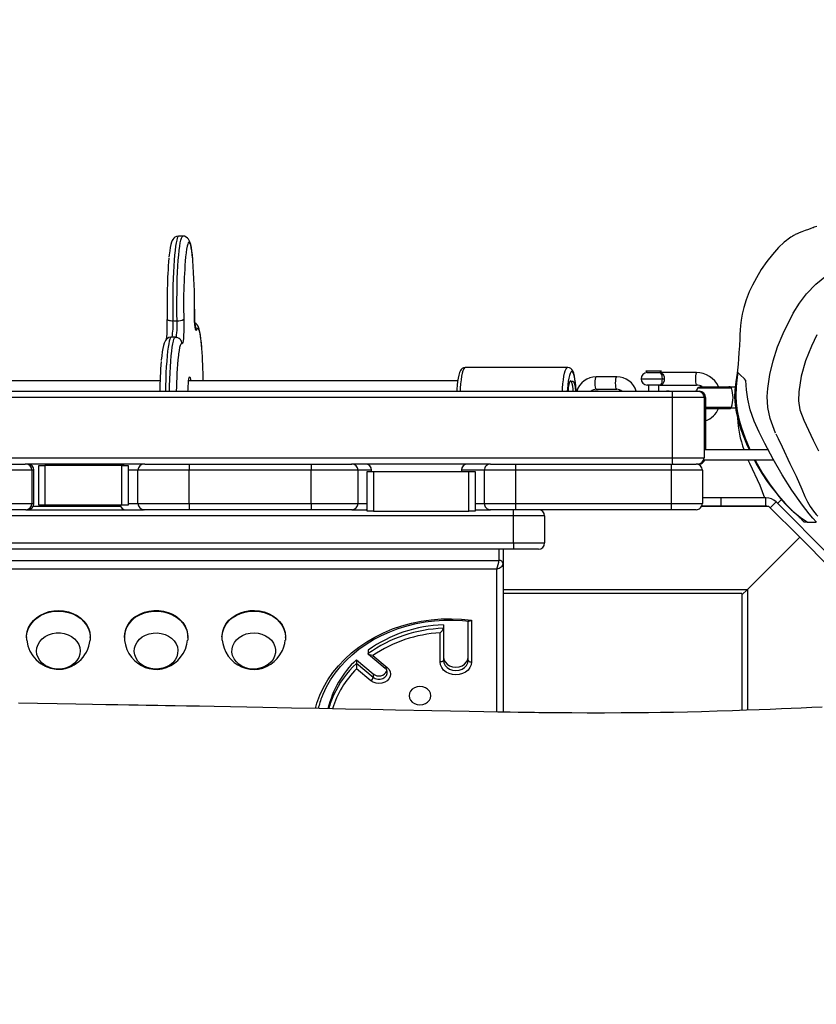
# Model space of a CAD drawing. Units: millimetres. Extents: x 663 to 2089, y -1733 to -899.
# Drawn here: x 1367 to 1406, y -1315 to -1268 of the extents above; entities that cross this region are included whole.
import ezdxf

# ---------------------------------------------------------------- set-up
doc = ezdxf.new("R2010")
doc.units = ezdxf.units.MM
doc.header["$LTSCALE"] = 20
doc.header["$PDSIZE"] = -1
doc.layers.add('VP-DIM', color=7, linetype='Continuous')
doc.layers.add('VP-EQ', color=7, linetype='Continuous', true_color=0x8a3492)
doc.dimstyles.get("Standard").update_dxf_attribs({"dimtxt": 14, "dimasz": 20, "dimexe": 20, "dimexo": 50, "dimgap": 20, "dimtad": 0, "dimdec": 0, "dimzin": 0, "dimdsep": 46, "dimtxsty": 'Standard', "dimcen": -0.09, "dimadec": 0, "dimazin": 0, "dimtfac": 1, "dimtdec": 4, "dimtofl": 0, "dimtmove": 0, "dimatfit": 3, "dimfxl": 70, "dimfxlon": 1, "dimtolj": 1, "dimtzin": 0, "dimarcsym": 0})

# ---------------------------------------------------------------- blocks, each defined once
blk = doc.blocks.new('*D31')
at = {"layer": 'Defpoints', "color": 0}
for p in [(1769.014, -919.141), (1079.49, -1323.849), (1769.014, -1323.849)]:
    blk.add_point(p, dxfattribs=at)
at = {"layer": 'VP-DIM', "color": 0, "lineweight": -2}
for p, q in [((1079.49, -989.141), (1079.49, -899.141)), ((1769.014, -989.141), (1769.014, -899.141)), ((1099.49, -919.141), (1386.752, -919.141)), ((1749.014, -919.141), (1461.752, -919.141))]:
    blk.add_line(p, q, dxfattribs=at)
at = {"layer": 'VP-DIM', "color": 0}
for points in [[(1099.49, -915.808), (1099.49, -922.474), (1079.49, -919.141)], [(1749.014, -922.474), (1749.014, -915.808), (1769.014, -919.141)]]:
    blk.add_solid(points, dxfattribs=at)
at = {"layer": 'VP-DIM', "color": 0, "insert": (1424.252, -919.141), "char_height": 14, "attachment_point": 5}
blk.add_mtext('\\A1;690', dxfattribs=at)
blk = doc.blocks.new('*D32')
at = {"layer": 'Defpoints', "color": 0}
for p in [(1229.474, -1010.872), (1229.474, -1336.443), (1619.014, -1363.254)]:
    blk.add_point(p, dxfattribs=at)
at = {"layer": 'VP-DIM', "color": 0, "lineweight": -2}
for p, q in [((1229.474, -1080.872), (1229.474, -990.872)), ((1619.014, -1080.872), (1619.014, -990.872)), ((1249.474, -1010.872), (1386.744, -1010.872)), ((1599.014, -1010.872), (1461.744, -1010.872))]:
    blk.add_line(p, q, dxfattribs=at)
at = {"layer": 'VP-DIM', "color": 0}
for points in [[(1249.474, -1007.539), (1249.474, -1014.206), (1229.474, -1010.872)], [(1599.014, -1014.206), (1599.014, -1007.539), (1619.014, -1010.872)]]:
    blk.add_solid(points, dxfattribs=at)
at = {"layer": 'VP-DIM', "color": 0, "insert": (1424.244, -1010.872), "char_height": 14, "attachment_point": 5}
blk.add_mtext('\\A1;390', dxfattribs=at)
blk = doc.blocks.new('*D33')
at = {"layer": 'Defpoints', "color": 0}
for p in [(1410.848, -1275.921), (1384.023, -1532.497), (1924.294, -1532.497)]:
    blk.add_point(p, dxfattribs=at)
at = {"layer": 'VP-DIM', "color": 0, "lineweight": -2}
for p, q in [((1854.294, -1275.921), (1944.294, -1275.921)), ((1924.294, -1295.921), (1924.294, -1365.542)), ((1924.294, -1512.497), (1924.294, -1442.876)), ((1854.294, -1532.497), (1944.294, -1532.497))]:
    blk.add_line(p, q, dxfattribs=at)
at = {"layer": 'VP-DIM', "color": 0}
for points in [[(1927.627, -1295.921), (1920.961, -1295.921), (1924.294, -1275.921)], [(1920.961, -1512.497), (1927.627, -1512.497), (1924.294, -1532.497)]]:
    blk.add_solid(points, dxfattribs=at)
at = {"layer": 'VP-DIM', "color": 0, "insert": (1924.294, -1404.209), "char_height": 14, "attachment_point": 5, "rotation": 90}
blk.add_mtext('\\A1;257', dxfattribs=at)
blk = doc.blocks.new('*D34')
at = {"layer": 'Defpoints', "color": 0}
for p in [(1464.236, -1121.141), (1371.482, -1732.497), (2069.494, -1732.497)]:
    blk.add_point(p, dxfattribs=at)
at = {"layer": 'VP-DIM', "color": 0, "lineweight": -2}
for p, q in [((1999.494, -1121.141), (2089.494, -1121.141)), ((2069.494, -1141.141), (2069.494, -1392.819)), ((2069.494, -1712.497), (2069.494, -1460.819)), ((1999.494, -1732.497), (2089.494, -1732.497))]:
    blk.add_line(p, q, dxfattribs=at)
at = {"layer": 'VP-DIM', "color": 0}
for points in [[(2072.827, -1141.141), (2066.16, -1141.141), (2069.494, -1121.141)], [(2066.16, -1712.497), (2072.827, -1712.497), (2069.494, -1732.497)]]:
    blk.add_solid(points, dxfattribs=at)
at = {"layer": 'VP-DIM', "color": 0, "insert": (2069.494, -1426.819), "char_height": 14, "attachment_point": 5, "rotation": 90}
blk.add_mtext('\\A1;611', dxfattribs=at)
blk = doc.blocks.new('rb1242 2')
at = {"color": 7, "linetype": 'Continuous', "lineweight": 25}
for p, q in [((2398.085, -1251.392), (2397.886, -1251.392)), ((2397.609, -1255.467), (2397.808, -1255.467)), ((2397.724, -1256.263), (2397.525, -1256.263)), ((2416.604, -1257.715), (2411.68, -1257.715)), ((2420.364, -1257.889), (2420.44, -1257.965)), ((2421.116, -1257.889), (2420.364, -1257.889)), ((2420.44, -1257.965), (2421.036, -1257.965)), ((2422.808, -1257.965), (2421.036, -1257.965)), ((2421.04, -1257.965), (2421.116, -1257.889)), ((2396.988, -1258.365), (2388.388, -1258.365)), ((2411.315, -1258.365), (2398.364, -1258.365)), ((2416.798, -1258.416), (2416.801, -1258.416)), ((2418.968, -1258.165), (2417.983, -1258.165)), ((2421.036, -1258.565), (2420.44, -1258.565)), ((2420.49, -1258.565), (2420.49, -1258.862)), ((2420.99, -1258.862), (2420.99, -1258.565)), ((2421.036, -1258.565), (2422.808, -1258.565)), ((2421.166, -1258.265), (2421.254, -1258.265)), ((2348.444, -1258.862), (2421.644, -1258.862)), ((2417.984, -1258.85), (2417.981, -1258.85)), ((2417.983, -1258.765), (2418.968, -1258.765)), ((2419.069, -1258.855), (2419.063, -1258.855)), ((2419.129, -1258.862), (2419.063, -1258.855)), ((2419.136, -1258.862), (2419.069, -1258.855)), ((2421.433, -1258.855), (2421.426, -1258.855)), ((2421.499, -1258.862), (2421.433, -1258.855)), ((2421.644, -1258.862), (2422.874, -1258.862)), ((2422.874, -1258.862), (2422.942, -1258.862)), ((2423.024, -1258.64), (2424.368, -1258.64)), ((2424.669, -1258.665), (2424.468, -1258.665)), ((2421.637, -1259.162), (2348.454, -1259.162)), ((2421.637, -1259.162), (2421.637, -1262.062)), ((2423.174, -1259.162), (2421.637, -1259.162)), ((2423.174, -1259.162), (2423.174, -1261.662)), ((2423.242, -1259.162), (2423.174, -1259.162)), ((2423.242, -1259.162), (2423.242, -1261.662)), ((2423.242, -1259.69), (2424.368, -1259.69)), ((2424.468, -1259.665), (2424.683, -1259.665)), ((2423.174, -1261.662), (2423.168, -1261.662)), ((2423.168, -1261.662), (2423.168, -1262.062)), ((2423.174, -1261.662), (2426.248, -1261.662)), ((2348.454, -1262.062), (2421.637, -1262.062)), ((2388.369, -1262.362), (2390.494, -1262.362)), ((2396.26, -1262.362), (2390.494, -1262.362)), ((2396.26, -1262.362), (2398.392, -1262.362)), ((2398.392, -1262.362), (2404.272, -1262.362)), ((2404.272, -1262.362), (2406.212, -1262.362)), ((2412.891, -1262.362), (2406.21, -1262.362)), ((2412.889, -1262.362), (2412.891, -1262.362)), ((2412.891, -1262.362), (2414.091, -1262.362)), ((2414.091, -1262.362), (2421.589, -1262.362)), ((2414.091, -1262.362), (2414.091, -1262.662)), ((2421.589, -1262.362), (2421.589, -1262.662)), ((2421.589, -1262.362), (2422.789, -1262.362)), ((2421.637, -1262.062), (2423.168, -1262.062)), ((2422.866, -1262.362), (2422.789, -1262.362)), ((2422.866, -1262.362), (2422.924, -1262.362)), ((2422.942, -1262.362), (2422.924, -1262.362)), ((2423.15, -1262.162), (2426.516, -1262.162)), ((2425.284, -1262.162), (2425.355, -1262.318)), ((2390.822, -1262.662), (2388.412, -1262.662)), ((2390.822, -1262.662), (2390.822, -1264.262)), ((2390.915, -1264.262), (2390.915, -1262.662)), ((2391.147, -1264.337), (2391.147, -1262.437)), ((2391.147, -1262.437), (2391.447, -1262.437)), ((2391.447, -1262.437), (2391.447, -1264.337)), ((2395.147, -1262.437), (2391.447, -1262.437)), ((2395.147, -1264.337), (2395.147, -1262.437)), ((2395.147, -1262.437), (2395.447, -1262.437)), ((2395.447, -1262.437), (2395.447, -1264.337)), ((2398.388, -1262.662), (2395.922, -1262.662)), ((2395.922, -1264.262), (2395.922, -1262.662)), ((2404.268, -1262.662), (2398.388, -1262.662)), ((2398.388, -1264.262), (2398.388, -1262.662)), ((2404.268, -1264.262), (2404.268, -1262.662)), ((2406.518, -1264.262), (2406.518, -1262.662)), ((2406.957, -1264.628), (2406.957, -1262.728)), ((2406.957, -1262.728), (2407.257, -1262.728)), ((2407.172, -1262.728), (2407.172, -1262.662)), ((2407.257, -1262.728), (2407.257, -1264.628)), ((2407.257, -1262.728), (2411.857, -1262.728)), ((2411.494, -1262.662), (2411.494, -1262.728)), ((2412.591, -1262.662), (2411.494, -1262.662)), ((2411.494, -1262.662), (2411.494, -1262.662)), ((2411.857, -1264.628), (2411.857, -1262.728)), ((2411.857, -1262.728), (2412.157, -1262.728)), ((2412.157, -1262.728), (2412.157, -1264.628)), ((2414.091, -1262.662), (2412.591, -1262.662)), ((2412.591, -1262.662), (2412.591, -1264.262)), ((2421.589, -1262.662), (2414.091, -1262.662)), ((2414.091, -1262.662), (2414.091, -1264.262)), ((2421.589, -1262.662), (2421.589, -1264.262)), ((2423.089, -1262.662), (2421.589, -1262.662)), ((2423.089, -1262.662), (2423.089, -1264.262)), ((2388.412, -1264.262), (2390.822, -1264.262)), ((2395.922, -1264.262), (2398.388, -1264.262)), ((2398.388, -1264.262), (2404.268, -1264.262)), ((2412.591, -1264.262), (2414.091, -1264.262)), ((2414.091, -1264.262), (2421.589, -1264.262)), ((2414.091, -1264.262), (2414.091, -1264.562)), ((2421.589, -1264.262), (2421.589, -1264.562)), ((2421.589, -1264.262), (2423.089, -1264.262)), ((2423.972, -1263.985), (2423.089, -1263.985)), ((2423.972, -1263.985), (2423.972, -1264.385)), ((2426.148, -1263.985), (2423.972, -1263.985)), ((2426.148, -1264.385), (2426.148, -1263.985)), ((2426.36, -1264.473), (2426.643, -1264.19)), ((2429.259, -1266.806), (2426.643, -1264.19)), ((2426.898, -1264.076), (2426.713, -1264.26)), ((2390.522, -1264.562), (2388.369, -1264.562)), ((2390.529, -1264.562), (2390.522, -1264.562)), ((2390.529, -1264.562), (2396.196, -1264.562)), ((2395.085, -1264.402), (2390.88, -1264.402)), ((2391.447, -1264.337), (2391.147, -1264.337)), ((2395.147, -1264.337), (2391.447, -1264.337)), ((2395.447, -1264.337), (2395.147, -1264.337)), ((2396.221, -1264.562), (2396.196, -1264.562)), ((2398.392, -1264.562), (2396.221, -1264.562)), ((2404.272, -1264.562), (2398.392, -1264.562)), ((2406.218, -1264.562), (2404.272, -1264.562)), ((2406.231, -1264.562), (2406.218, -1264.562)), ((2406.231, -1264.562), (2406.957, -1264.562)), ((2407.257, -1264.628), (2406.957, -1264.628)), ((2407.257, -1264.628), (2411.857, -1264.628)), ((2412.157, -1264.628), (2411.857, -1264.628)), ((2412.157, -1264.562), (2412.872, -1264.562)), ((2412.891, -1264.562), (2412.872, -1264.562)), ((2414.091, -1264.562), (2412.891, -1264.562)), ((2413.996, -1264.862), (2413.996, -1264.562)), ((2421.589, -1264.562), (2414.091, -1264.562)), ((2422.789, -1264.562), (2421.589, -1264.562)), ((2426.289, -1264.402), (2423.054, -1264.402)), ((2423.972, -1264.385), (2423.062, -1264.385)), ((2426.148, -1264.385), (2423.972, -1264.385)), ((2427.774, -1265.887), (2426.289, -1264.402)), ((2413.996, -1264.862), (2354.996, -1264.862)), ((2415.496, -1264.862), (2413.996, -1264.862)), ((2413.996, -1266.162), (2413.996, -1264.862)), ((2415.496, -1264.862), (2415.496, -1266.162)), ((2428.149, -1265.165), (2427.995, -1265.165)), ((2428.149, -1265.165), (2428.564, -1265.165)), ((2354.996, -1266.162), (2413.996, -1266.162)), ((2413.996, -1266.162), (2413.996, -1266.462)), ((2413.996, -1266.162), (2415.496, -1266.162)), ((2427.774, -1265.887), (2425.259, -1268.402)), ((2429.259, -1267.372), (2427.774, -1265.887)), ((2413.996, -1266.462), (2354.996, -1266.462)), ((2413.496, -1266.462), (2413.496, -1267.167)), ((2415.196, -1266.462), (2413.996, -1266.462)), ((2355.696, -1267.001), (2413.296, -1267.001)), ((2413.196, -1267.417), (2355.796, -1267.417)), ((2413.496, -1267.167), (2413.496, -1274.303)), ((2413.496, -1268.402), (2425.259, -1268.402)), ((2425.259, -1268.402), (2424.996, -1268.665)), ((2425.259, -1268.402), (2425.259, -1274.216)), ((2424.996, -1268.602), (2413.496, -1268.602)), ((2424.996, -1268.602), (2424.996, -1274.225)), ((2411.824, -1271.806), (2411.824, -1269.928)), ((2411.974, -1269.876), (2411.974, -1271.889)), ((2410.624, -1270.102), (2410.624, -1270.269)), ((2410.624, -1270.269), (2410.624, -1271.806)), ((2390.566, -1270.681), (2390.566, -1270.709)), ((2393.626, -1270.709), (2393.626, -1270.681)), ((2395.266, -1270.681), (2395.266, -1270.709)), ((2398.326, -1270.709), (2398.326, -1270.681)), ((2399.966, -1270.681), (2399.966, -1270.709)), ((2403.026, -1270.709), (2403.026, -1270.681)), ((2410.474, -1271.889), (2410.474, -1270.486)), ((2407.004, -1271.319), (2407.004, -1271.486)), ((2406.439, -1271.788), (2407.242, -1272.456)), ((2406.439, -1271.788), (2406.439, -1271.955)), ((2407.026, -1271.522), (2407.818, -1272.18)), ((2407.226, -1271.577), (2407.914, -1272.149)), ((2406.439, -1271.955), (2407.242, -1272.623)), ((2407.136, -1272.795), (2406.448, -1272.223)), ((2407.242, -1272.456), (2407.242, -1272.623))]:
    blk.add_line(p, q, dxfattribs=at)
at = {"color": 8, "linetype": 'Continuous', "lineweight": 25}
for p, q in [((2420.14, -1258.265), (2421.166, -1258.265)), ((2422.878, -1258.703), (2424.491, -1258.703)), ((2423.242, -1259.626), (2424.491, -1259.626)), ((2390.915, -1262.662), (2390.822, -1262.662)), ((2395.922, -1262.662), (2395.447, -1262.662)), ((2406.518, -1262.662), (2404.268, -1262.662)), ((2407.172, -1262.662), (2406.518, -1262.662)), ((2411.494, -1262.662), (2411.494, -1262.728)), ((2390.822, -1264.262), (2390.915, -1264.262)), ((2395.447, -1264.262), (2395.922, -1264.262)), ((2404.268, -1264.262), (2406.518, -1264.262)), ((2406.518, -1264.262), (2406.957, -1264.262)), ((2412.157, -1264.262), (2412.591, -1264.262)), ((2413.296, -1266.462), (2413.296, -1267.001)), ((2413.196, -1274.298), (2413.196, -1267.417))]:
    blk.add_line(p, q, dxfattribs=at)
at = {"color": 7, "linetype": 'Continuous', "lineweight": 25, "flags": 128}
for points in [[(2428.593, -1250.926), (2428.477, -1250.969), (2428.419, -1250.991), (2428.387, -1251.003), (2428.304, -1251.034), (2428.192, -1251.074), (2428.044, -1251.127), (2427.87, -1251.188), (2427.745, -1251.236), (2427.654, -1251.277), (2427.56, -1251.322), (2427.519, -1251.344), (2427.481, -1251.364), (2427.462, -1251.375), (2427.444, -1251.385), (2427.411, -1251.405), (2427.346, -1251.444), (2427.281, -1251.487), (2427.211, -1251.536), (2427.132, -1251.597), (2427.03, -1251.684), (2426.761, -1251.945), (2426.458, -1252.281), (2426.194, -1252.615), (2425.926, -1253.001), (2425.687, -1253.394), (2425.498, -1253.751), (2425.348, -1254.074), (2425.197, -1254.465), (2425.085, -1254.83), (2425.006, -1255.158), (2424.955, -1255.446), (2424.923, -1255.692), (2424.903, -1255.913), (2424.892, -1256.121), (2424.886, -1256.317), (2424.87, -1256.678), (2424.85, -1257.002), (2424.829, -1257.293), (2424.805, -1257.562), (2424.758, -1257.989), (2424.699, -1258.413), (2424.653, -1258.797), (2424.642, -1259.148), (2424.663, -1259.514), (2424.698, -1259.772), (2424.727, -1259.926), (2424.774, -1260.12), (2424.849, -1260.384), (2424.948, -1260.697), (2425.081, -1261.068), (2425.244, -1261.467), (2425.335, -1261.662)], [(2426.203, -1259.112), (2426.203, -1259.112), (2426.232, -1258.732), (2426.332, -1258.056), (2426.49, -1257.391), (2426.706, -1256.723), (2426.97, -1256.073), (2427.466, -1255.097), (2427.76, -1254.624), (2428.094, -1254.179), (2428.55, -1253.706), (2429.06, -1253.291), (2430.168, -1252.521), (2430.707, -1252.165), (2431.328, -1251.767), (2431.969, -1251.405), (2432.656, -1251.099), (2433.367, -1250.853), (2434.104, -1250.681), (2434.868, -1250.6), (2435.571, -1250.61), (2436.279, -1250.711), (2436.279, -1250.711)], [(2397.886, -1251.394), (2397.871, -1251.393), (2397.775, -1251.412), (2397.7, -1251.45), (2397.645, -1251.498), (2397.604, -1251.549), (2397.571, -1251.606), (2397.541, -1251.678), (2397.506, -1251.797), (2397.477, -1251.938), (2397.452, -1252.096), (2397.428, -1252.289), (2397.416, -1252.408)], [(2398.565, -1252.516), (2398.565, -1252.513), (2398.544, -1252.302), (2398.521, -1252.114), (2398.495, -1251.949), (2398.466, -1251.805), (2398.428, -1251.674), (2398.397, -1251.601), (2398.36, -1251.54), (2398.314, -1251.486), (2398.249, -1251.437), (2398.166, -1251.402), (2398.087, -1251.394)], [(2428.596, -1256.144), (2428.339, -1256.683), (2428.059, -1257.394), (2427.849, -1258.131), (2427.724, -1258.883), (2427.714, -1259.32), (2427.787, -1259.749), (2427.972, -1260.246), (2428.2, -1260.728), (2428.429, -1261.209), (2428.679, -1261.731)], [(2398.745, -1255.914), (2398.728, -1255.942), (2398.71, -1255.928), (2398.694, -1255.873), (2398.678, -1255.778), (2398.665, -1255.649), (2398.654, -1255.49), (2398.647, -1255.309), (2398.643, -1255.114), (2398.642, -1254.913)], [(2397.335, -1255.393), (2397.336, -1255.408), (2397.348, -1255.422), (2397.372, -1255.434), (2397.405, -1255.445), (2397.447, -1255.455), (2397.496, -1255.461), (2397.551, -1255.466), (2397.609, -1255.467)], [(2398.132, -1255.393), (2398.135, -1255.592), (2398.134, -1255.792), (2398.129, -1255.984), (2398.121, -1256.161), (2398.109, -1256.314), (2398.095, -1256.436), (2398.08, -1256.523), (2398.063, -1256.569), (2398.045, -1256.573)], [(2399, -1256.757), (2398.999, -1256.754), (2398.98, -1256.533), (2398.958, -1256.334), (2398.933, -1256.158), (2398.906, -1256.004), (2398.874, -1255.868), (2398.824, -1255.735), (2398.78, -1255.664), (2398.732, -1255.61), (2398.665, -1255.562), (2398.66, -1255.561)], [(2397.528, -1256.264), (2397.515, -1256.263), (2397.418, -1256.281), (2397.343, -1256.319), (2397.286, -1256.366), (2397.245, -1256.418), (2397.212, -1256.474), (2397.182, -1256.545), (2397.148, -1256.661), (2397.118, -1256.801), (2397.093, -1256.959), (2397.068, -1257.151), (2397.047, -1257.363), (2397.045, -1257.382)], [(2397.953, -1256.356), (2397.959, -1256.362), (2397.962, -1256.365)], [(2411.679, -1257.715), (2411.598, -1257.729), (2411.533, -1257.764), (2411.484, -1257.81), (2411.444, -1257.869), (2411.404, -1257.952), (2411.362, -1258.089), (2411.333, -1258.226), (2411.308, -1258.392), (2411.288, -1258.571), (2411.274, -1258.763), (2411.27, -1258.862)], [(2417.014, -1258.865), (2417.012, -1258.809), (2417, -1258.617), (2416.982, -1258.437), (2416.959, -1258.272), (2416.93, -1258.125), (2416.895, -1257.996), (2416.847, -1257.881), (2416.806, -1257.817), (2416.755, -1257.767), (2416.688, -1257.73), (2416.608, -1257.715), (2416.603, -1257.715)], [(2421.166, -1258.265), (2421.161, -1258.174), (2421.15, -1258.094), (2421.129, -1258.03), (2421.098, -1257.985), (2421.049, -1257.965), (2421.036, -1257.965), (2421.036, -1257.965)], [(2421.036, -1257.965), (2421.036, -1257.965), (2421.056, -1257.965), (2421.136, -1257.985), (2421.19, -1258.03), (2421.225, -1258.094), (2421.247, -1258.174), (2421.254, -1258.265)], [(2424.796, -1257.95), (2424.772, -1258.178), (2424.718, -1258.629), (2424.695, -1259.101), (2424.711, -1259.441), (2424.758, -1259.798), (2424.846, -1260.182), (2424.964, -1260.579), (2425.154, -1261.119), (2425.379, -1261.662)], [(2425.184, -1258.338), (2425.169, -1258.323), (2425.11, -1258.263), (2424.912, -1258.066), (2424.796, -1257.95)], [(2398.333, -1258.862), (2398.335, -1258.795), (2398.343, -1258.626), (2398.353, -1258.476), (2398.365, -1258.351), (2398.38, -1258.256), (2398.395, -1258.193), (2398.412, -1258.166), (2398.428, -1258.174), (2398.444, -1258.219), (2398.459, -1258.297), (2398.468, -1258.365)], [(2416.878, -1258.865), (2416.868, -1258.752), (2416.85, -1258.614), (2416.827, -1258.502), (2416.8, -1258.421), (2416.771, -1258.375), (2416.741, -1258.366), (2416.712, -1258.394), (2416.684, -1258.458), (2416.659, -1258.555), (2416.638, -1258.68), (2416.623, -1258.829), (2416.62, -1258.862)], [(2416.62, -1258.865), (2416.622, -1258.835), (2416.637, -1258.689), (2416.657, -1258.564), (2416.681, -1258.466), (2416.708, -1258.4), (2416.737, -1258.367), (2416.767, -1258.371), (2416.795, -1258.41)], [(2416.795, -1258.41), (2416.797, -1258.413), (2416.798, -1258.415), (2416.799, -1258.416), (2416.801, -1258.416), (2416.802, -1258.416), (2416.804, -1258.415), (2416.805, -1258.413), (2416.807, -1258.41)], [(2416.807, -1258.41), (2416.835, -1258.371), (2416.865, -1258.367), (2416.894, -1258.4), (2416.921, -1258.466), (2416.945, -1258.564), (2416.965, -1258.689), (2416.98, -1258.835), (2416.982, -1258.865)], [(2421.036, -1258.565), (2421.036, -1258.565), (2421.049, -1258.564), (2421.098, -1258.544), (2421.129, -1258.499), (2421.15, -1258.435), (2421.161, -1258.355), (2421.166, -1258.265)], [(2421.254, -1258.265), (2421.247, -1258.355), (2421.225, -1258.435), (2421.19, -1258.499), (2421.136, -1258.544), (2421.056, -1258.564), (2421.036, -1258.565), (2421.036, -1258.565)], [(2421.072, -1258.561), (2421.046, -1258.564), (2421.036, -1258.565)], [(2428.582, -1265.165), (2428.404, -1264.966), (2428.235, -1264.761), (2427.909, -1264.342), (2427.394, -1263.614), (2426.929, -1262.881), (2426.497, -1262.129), (2426.097, -1261.379), (2425.82, -1260.835), (2425.579, -1260.298), (2425.393, -1259.757), (2425.275, -1259.242), (2425.22, -1258.785), (2425.184, -1258.338)], [(2418.071, -1258.862), (2418.038, -1258.854), (2417.984, -1258.85)], [(2421.492, -1258.862), (2421.426, -1258.855), (2421.36, -1258.862)], [(2422.878, -1258.703), (2422.801, -1258.803), (2422.768, -1258.862)], [(2424.491, -1258.703), (2424.466, -1258.665), (2424.468, -1258.668)], [(2426.608, -1260.875), (2426.608, -1260.875), (2426.348, -1260.172), (2426.232, -1259.648), (2426.203, -1259.112), (2426.203, -1259.112)], [(2424.468, -1259.662), (2424.476, -1259.653), (2424.491, -1259.626)], [(2426.626, -1260.906), (2426.732, -1261.14), (2426.928, -1261.541), (2427.299, -1262.33), (2427.603, -1262.954), (2427.876, -1263.572), (2428.025, -1263.926), (2428.143, -1264.175), (2428.276, -1264.409), (2428.431, -1264.628), (2428.568, -1264.79), (2428.647, -1264.88)], [(2425.355, -1262.318), (2425.847, -1263.384), (2426.085, -1263.985)], [(2425.583, -1262.162), (2425.724, -1262.426), (2425.973, -1262.837), (2426.213, -1263.196), (2426.42, -1263.482), (2426.618, -1263.738), (2426.779, -1263.937), (2426.934, -1264.118), (2427.075, -1264.272), (2427.216, -1264.417), (2427.281, -1264.48), (2427.337, -1264.533), (2427.385, -1264.578), (2427.424, -1264.614), (2427.474, -1264.659), (2427.503, -1264.685), (2427.515, -1264.696), (2427.542, -1264.719), (2427.588, -1264.759), (2427.624, -1264.791), (2427.654, -1264.819), (2427.675, -1264.839), (2427.694, -1264.856), (2427.714, -1264.875), (2427.736, -1264.897), (2427.76, -1264.92), (2427.786, -1264.947), (2427.814, -1264.975), (2427.845, -1265.007), (2427.877, -1265.041), (2427.912, -1265.078), (2427.952, -1265.123), (2427.992, -1265.167)], [(2425.623, -1262.162), (2425.665, -1262.248), (2425.998, -1262.83), (2426.349, -1263.36), (2426.749, -1263.888), (2427.084, -1264.277), (2427.465, -1264.648), (2427.799, -1264.92), (2428.149, -1265.165)], [(2406.872, -1264.562), (2406.931, -1264.556), (2406.957, -1264.55)], [(2390.566, -1270.681), (2390.568, -1270.616), (2390.598, -1270.423), (2390.663, -1270.236), (2390.762, -1270.06), (2390.892, -1269.898), (2391.05, -1269.754), (2391.232, -1269.632), (2391.435, -1269.535), (2391.654, -1269.465), (2391.882, -1269.423), (2392.116, -1269.41), (2392.349, -1269.428), (2392.577, -1269.475), (2392.793, -1269.55), (2392.993, -1269.651), (2393.171, -1269.777), (2393.325, -1269.924), (2393.45, -1270.088), (2393.543, -1270.267), (2393.602, -1270.455), (2393.626, -1270.649), (2393.626, -1270.681)], [(2390.574, -1270.838), (2390.568, -1270.644), (2390.598, -1270.451), (2390.663, -1270.264), (2390.762, -1270.087), (2390.892, -1269.926), (2391.05, -1269.782), (2391.232, -1269.66), (2391.435, -1269.563), (2391.654, -1269.493), (2391.882, -1269.451), (2392.116, -1269.438), (2392.349, -1269.456), (2392.577, -1269.502), (2392.793, -1269.577), (2392.993, -1269.679), (2393.171, -1269.805), (2393.325, -1269.952), (2393.45, -1270.116), (2393.543, -1270.295), (2393.602, -1270.483), (2393.626, -1270.677), (2393.618, -1270.837)], [(2395.829, -1269.696), (2396.022, -1269.585), (2396.232, -1269.5), (2396.456, -1269.442), (2396.688, -1269.413), (2396.922, -1269.415), (2397.153, -1269.445), (2397.376, -1269.505), (2397.585, -1269.592), (2397.776, -1269.705), (2397.944, -1269.841), (2398.085, -1269.996), (2398.196, -1270.168), (2398.274, -1270.351), (2398.317, -1270.542), (2398.326, -1270.681)], [(2395.829, -1269.724), (2396.022, -1269.613), (2396.232, -1269.528), (2396.456, -1269.47), (2396.688, -1269.441), (2396.922, -1269.442), (2397.153, -1269.473), (2397.376, -1269.533), (2397.585, -1269.62), (2397.776, -1269.733), (2397.944, -1269.869), (2398.085, -1270.024), (2398.196, -1270.196), (2398.274, -1270.379), (2398.317, -1270.57), (2398.325, -1270.765), (2398.318, -1270.84)], [(2399.966, -1270.681), (2399.97, -1270.598), (2400.003, -1270.405), (2400.071, -1270.219), (2400.173, -1270.044), (2400.305, -1269.883), (2400.466, -1269.742), (2400.651, -1269.622), (2400.855, -1269.527), (2401.075, -1269.459), (2401.304, -1269.42), (2401.538, -1269.411), (2401.771, -1269.431), (2401.998, -1269.48), (2402.212, -1269.558), (2402.41, -1269.662), (2402.587, -1269.79), (2402.738, -1269.939), (2402.86, -1270.105), (2402.95, -1270.284), (2403.006, -1270.473), (2403.026, -1270.667), (2403.026, -1270.681)], [(2399.974, -1270.838), (2399.972, -1270.82), (2399.97, -1270.626), (2400.003, -1270.433), (2400.071, -1270.247), (2400.173, -1270.072), (2400.305, -1269.911), (2400.466, -1269.77), (2400.651, -1269.65), (2400.855, -1269.555), (2401.075, -1269.487), (2401.304, -1269.448), (2401.538, -1269.439), (2401.771, -1269.459), (2401.998, -1269.508), (2402.212, -1269.586), (2402.41, -1269.69), (2402.587, -1269.818), (2402.738, -1269.966), (2402.86, -1270.133), (2402.95, -1270.312), (2403.006, -1270.501), (2403.026, -1270.695), (2403.018, -1270.838)], [(2404.788, -1273.56), (2404.836, -1273.435), (2405.001, -1273.087), (2405.195, -1272.75), (2405.417, -1272.426), (2405.666, -1272.114), (2405.941, -1271.818), (2406.24, -1271.539), (2406.561, -1271.277), (2406.905, -1271.035), (2407.267, -1270.813), (2407.648, -1270.612), (2408.044, -1270.434), (2408.455, -1270.28), (2408.878, -1270.149), (2409.31, -1270.043), (2409.751, -1269.962), (2410.197, -1269.907), (2410.647, -1269.878), (2411.098, -1269.875), (2411.549, -1269.898), (2411.848, -1269.93)], [(2392.002, -1272.229), (2391.812, -1272.2), (2391.631, -1272.142), (2391.466, -1272.058), (2391.322, -1271.95), (2391.205, -1271.822), (2391.118, -1271.678), (2391.065, -1271.523), (2391.046, -1271.363), (2391.064, -1271.203), (2391.116, -1271.048), (2391.202, -1270.903), (2391.318, -1270.775), (2391.461, -1270.666), (2391.626, -1270.581), (2391.806, -1270.522), (2391.996, -1270.492), (2392.19, -1270.492), (2392.381, -1270.521), (2392.562, -1270.579), (2392.727, -1270.663), (2392.87, -1270.771), (2392.987, -1270.899), (2393.074, -1271.043), (2393.128, -1271.198), (2393.146, -1271.358), (2393.129, -1271.518), (2393.077, -1271.673), (2392.991, -1271.817), (2392.874, -1271.946), (2392.731, -1272.055), (2392.567, -1272.14), (2392.387, -1272.199), (2392.196, -1272.229), (2392.002, -1272.229)], [(2392.002, -1272.229), (2391.812, -1272.2), (2391.631, -1272.142), (2391.466, -1272.058), (2391.322, -1271.95), (2391.205, -1271.822), (2391.118, -1271.678), (2391.065, -1271.523), (2391.046, -1271.363), (2391.064, -1271.203), (2391.116, -1271.048), (2391.202, -1270.903), (2391.318, -1270.775), (2391.461, -1270.666), (2391.626, -1270.581), (2391.806, -1270.522), (2391.996, -1270.492), (2392.19, -1270.492), (2392.381, -1270.521), (2392.562, -1270.579), (2392.727, -1270.663), (2392.87, -1270.771), (2392.987, -1270.899), (2393.074, -1271.043), (2393.128, -1271.198), (2393.146, -1271.358), (2393.129, -1271.518), (2393.077, -1271.673), (2392.991, -1271.817), (2392.874, -1271.946), (2392.731, -1272.055), (2392.567, -1272.14), (2392.387, -1272.199), (2392.196, -1272.229), (2392.002, -1272.229)], [(2395.275, -1270.837), (2395.276, -1270.85), (2395.32, -1271.072), (2395.393, -1271.284), (2395.492, -1271.48), (2395.614, -1271.658), (2395.756, -1271.817), (2395.916, -1271.952), (2396.09, -1272.064), (2396.275, -1272.15), (2396.47, -1272.21), (2396.672, -1272.242), (2396.879, -1272.245), (2397.089, -1272.217), (2397.3, -1272.157), (2397.506, -1272.062), (2397.68, -1271.95), (2397.839, -1271.814), (2397.98, -1271.657), (2398.101, -1271.48), (2398.207, -1271.266), (2398.281, -1271.04), (2398.316, -1270.841)], [(2396.133, -1270.685), (2396.294, -1270.595), (2396.472, -1270.531), (2396.661, -1270.496), (2396.854, -1270.49), (2397.046, -1270.513), (2397.229, -1270.566), (2397.397, -1270.645), (2397.545, -1270.749), (2397.668, -1270.874), (2397.761, -1271.015), (2397.821, -1271.168), (2397.846, -1271.328), (2397.835, -1271.489), (2397.789, -1271.645), (2397.709, -1271.792), (2397.598, -1271.924), (2397.46, -1272.036), (2397.299, -1272.126), (2397.121, -1272.19), (2396.932, -1272.225), (2396.738, -1272.231), (2396.547, -1272.208), (2396.364, -1272.155), (2396.195, -1272.076), (2396.047, -1271.972), (2395.925, -1271.847), (2395.832, -1271.706), (2395.772, -1271.553), (2395.747, -1271.393), (2395.758, -1271.232), (2395.804, -1271.076), (2395.884, -1270.929), (2395.995, -1270.797), (2396.133, -1270.685)], [(2396.133, -1270.685), (2396.294, -1270.595), (2396.472, -1270.531), (2396.661, -1270.496), (2396.854, -1270.49), (2397.046, -1270.513), (2397.229, -1270.566), (2397.397, -1270.645), (2397.545, -1270.749), (2397.668, -1270.874), (2397.761, -1271.015), (2397.821, -1271.168), (2397.846, -1271.328), (2397.835, -1271.489), (2397.789, -1271.645), (2397.709, -1271.792), (2397.598, -1271.924), (2397.46, -1272.036), (2397.299, -1272.126), (2397.121, -1272.19), (2396.932, -1272.225), (2396.738, -1272.231), (2396.547, -1272.208), (2396.364, -1272.155), (2396.195, -1272.076), (2396.047, -1271.972), (2395.925, -1271.847), (2395.832, -1271.706), (2395.772, -1271.553), (2395.747, -1271.393), (2395.758, -1271.232), (2395.804, -1271.076), (2395.884, -1270.929), (2395.995, -1270.797), (2396.133, -1270.685)], [(2399.977, -1270.838), (2400.003, -1271.003), (2400.067, -1271.218), (2400.158, -1271.419), (2400.273, -1271.604), (2400.409, -1271.769), (2400.563, -1271.912), (2400.733, -1272.031), (2400.915, -1272.125), (2401.107, -1272.194), (2401.307, -1272.235), (2401.512, -1272.247), (2401.722, -1272.229), (2401.933, -1272.18), (2402.141, -1272.096), (2402.319, -1271.993), (2402.484, -1271.865), (2402.632, -1271.715), (2402.76, -1271.545), (2402.876, -1271.336), (2402.929, -1271.209)], [(2402.501, -1271.614), (2402.428, -1271.763), (2402.323, -1271.899), (2402.189, -1272.016), (2402.033, -1272.11), (2401.858, -1272.179), (2401.67, -1272.221), (2401.477, -1272.232), (2401.285, -1272.215), (2401.099, -1272.168), (2400.927, -1272.093), (2400.775, -1271.994), (2400.647, -1271.873), (2400.548, -1271.735), (2400.481, -1271.584), (2400.449, -1271.425), (2400.453, -1271.264), (2400.492, -1271.107), (2400.565, -1270.958), (2400.67, -1270.822), (2400.803, -1270.705), (2400.96, -1270.611), (2401.135, -1270.542), (2401.322, -1270.5), (2401.516, -1270.489), (2401.708, -1270.506), (2401.893, -1270.553), (2402.065, -1270.628), (2402.218, -1270.727), (2402.346, -1270.848), (2402.445, -1270.986), (2402.511, -1271.137), (2402.543, -1271.296), (2402.54, -1271.457), (2402.501, -1271.614)], [(2402.501, -1271.614), (2402.428, -1271.763), (2402.323, -1271.899), (2402.189, -1272.016), (2402.033, -1272.11), (2401.858, -1272.179), (2401.67, -1272.221), (2401.477, -1272.232), (2401.285, -1272.215), (2401.099, -1272.168), (2400.927, -1272.093), (2400.775, -1271.994), (2400.647, -1271.873), (2400.548, -1271.735), (2400.481, -1271.584), (2400.449, -1271.425), (2400.453, -1271.264), (2400.492, -1271.107), (2400.565, -1270.958), (2400.67, -1270.822), (2400.803, -1270.705), (2400.96, -1270.611), (2401.135, -1270.542), (2401.322, -1270.5), (2401.516, -1270.489), (2401.708, -1270.506), (2401.893, -1270.553), (2402.065, -1270.628), (2402.218, -1270.727), (2402.346, -1270.848), (2402.445, -1270.986), (2402.511, -1271.137), (2402.543, -1271.296), (2402.54, -1271.457), (2402.501, -1271.614)], [(2402.929, -1271.209), (2402.99, -1271.001), (2403.015, -1270.837)], [(2407.226, -1271.577), (2407.225, -1271.577), (2407.148, -1271.568), (2407.073, -1271.548), (2407.031, -1271.526), (2407.012, -1271.507), (2407.004, -1271.486)], [(2410.624, -1271.806), (2410.621, -1271.822), (2410.613, -1271.838), (2410.599, -1271.852), (2410.58, -1271.865), (2410.557, -1271.875), (2410.531, -1271.883), (2410.503, -1271.888), (2410.474, -1271.889)], [(2411.974, -1271.889), (2411.955, -1272.028), (2411.9, -1272.159), (2411.81, -1272.278), (2411.692, -1272.376), (2411.549, -1272.45), (2411.391, -1272.496), (2411.224, -1272.512), (2411.057, -1272.496), (2410.899, -1272.45), (2410.756, -1272.376), (2410.638, -1272.278), (2410.548, -1272.159), (2410.493, -1272.028), (2410.474, -1271.889)], [(2410.624, -1271.639), (2410.644, -1271.768), (2410.704, -1271.888), (2410.8, -1271.991), (2410.924, -1272.07), (2411.069, -1272.12), (2411.224, -1272.137), (2411.379, -1272.12), (2411.524, -1272.07), (2411.648, -1271.991), (2411.744, -1271.888), (2411.804, -1271.768), (2411.824, -1271.639)], [(2410.624, -1271.806), (2410.644, -1271.935), (2410.704, -1272.055), (2410.8, -1272.158), (2410.924, -1272.237), (2411.069, -1272.287), (2411.224, -1272.304), (2411.379, -1272.287), (2411.524, -1272.237), (2411.648, -1272.158), (2411.744, -1272.055), (2411.804, -1271.935), (2411.824, -1271.806)], [(2411.824, -1271.806), (2411.827, -1271.822), (2411.835, -1271.838), (2411.849, -1271.852), (2411.868, -1271.865), (2411.891, -1271.875), (2411.917, -1271.883), (2411.945, -1271.888), (2411.974, -1271.889)], [(2428.86, -1274.063), (2428.352, -1274.087), (2427.851, -1274.11), (2427.366, -1274.132), (2426.897, -1274.152), (2426.358, -1274.174), (2425.821, -1274.195), (2425.215, -1274.217), (2424.534, -1274.241), (2423.803, -1274.264), (2423.045, -1274.285), (2422.375, -1274.301), (2421.701, -1274.315), (2421.071, -1274.325), (2420.49, -1274.333), (2419.912, -1274.339), (2419.188, -1274.344), (2418.372, -1274.347), (2417.55, -1274.347), (2416.813, -1274.345), (2416.165, -1274.341), (2415.632, -1274.335), (2415.222, -1274.33), (2415.005, -1274.327), (2414.803, -1274.324), (2414.542, -1274.32), (2414.22, -1274.315), (2413.839, -1274.309), (2413.248, -1274.299), (2412.565, -1274.287), (2411.873, -1274.275), (2410.066, -1274.24), (2408.327, -1274.206), (2407.127, -1274.181), (2405.911, -1274.157), (2404.639, -1274.131), (2403.311, -1274.105), (2401.927, -1274.078), (2401.158, -1274.063), (2400.374, -1274.048), (2399.591, -1274.034), (2398.883, -1274.021), (2398.258, -1274.01), (2397.717, -1274.001), (2397.258, -1273.993), (2396.884, -1273.987), (2396.615, -1273.982), (2396.318, -1273.977), (2395.941, -1273.971), (2395.485, -1273.963), (2394.959, -1273.954), (2394.377, -1273.945), (2393.741, -1273.934), (2392.928, -1273.921), (2392.039, -1273.907), (2391.084, -1273.892), (2390.172, -1273.877)], [(2407.914, -1272.149), (2408.002, -1272.243), (2408.057, -1272.353), (2408.075, -1272.472), (2408.057, -1272.59), (2408.002, -1272.7), (2407.914, -1272.795), (2407.8, -1272.867), (2407.668, -1272.913), (2407.525, -1272.928), (2407.383, -1272.913), (2407.25, -1272.867), (2407.136, -1272.795)], [(2410.021, -1273.512), (2410.003, -1273.399), (2409.951, -1273.294), (2409.868, -1273.204), (2409.759, -1273.134), (2409.632, -1273.091), (2409.496, -1273.076), (2409.36, -1273.091), (2409.234, -1273.134), (2409.125, -1273.204), (2409.042, -1273.294), (2408.989, -1273.399), (2408.971, -1273.512), (2408.989, -1273.625), (2409.042, -1273.73), (2409.125, -1273.82), (2409.234, -1273.89), (2409.36, -1273.933), (2409.496, -1273.948), (2409.632, -1273.933), (2409.759, -1273.89), (2409.868, -1273.82), (2409.951, -1273.73), (2410.003, -1273.625), (2410.021, -1273.512)]]:
    blk.add_lwpolyline(points, dxfattribs=at)
at = {"color": 8, "linetype": 'Continuous', "lineweight": 25, "flags": 128}
for points in [[(2397.886, -1251.392), (2397.877, -1251.394), (2397.847, -1251.422), (2397.818, -1251.486), (2397.789, -1251.585), (2397.761, -1251.719), (2397.735, -1251.885), (2397.71, -1252.081), (2397.688, -1252.307), (2397.667, -1252.558), (2397.649, -1252.833), (2397.634, -1253.128), (2397.621, -1253.44), (2397.611, -1253.765), (2397.604, -1254.101), (2397.601, -1254.442), (2397.6, -1254.787), (2397.603, -1255.129), (2397.609, -1255.467)], [(2397.808, -1255.467), (2397.802, -1255.129), (2397.8, -1254.787), (2397.8, -1254.442), (2397.804, -1254.101), (2397.81, -1253.765), (2397.82, -1253.44), (2397.833, -1253.128), (2397.848, -1252.833), (2397.866, -1252.558), (2397.887, -1252.307), (2397.91, -1252.081), (2397.934, -1251.885), (2397.961, -1251.719), (2397.988, -1251.585), (2398.017, -1251.486), (2398.047, -1251.422), (2398.077, -1251.394), (2398.085, -1251.392)], [(2398.567, -1252.564), (2398.562, -1252.507), (2398.54, -1252.292), (2398.516, -1252.106), (2398.49, -1251.953), (2398.463, -1251.834), (2398.435, -1251.75), (2398.406, -1251.703), (2398.377, -1251.693), (2398.348, -1251.721), (2398.32, -1251.785), (2398.292, -1251.885), (2398.265, -1252.02), (2398.24, -1252.188), (2398.239, -1252.197)], [(2397.753, -1256.277), (2397.762, -1256.269), (2397.775, -1256.227), (2397.787, -1256.152), (2397.796, -1256.047), (2397.804, -1255.918), (2397.808, -1255.773), (2397.81, -1255.62), (2397.808, -1255.467)], [(2399.001, -1256.8), (2398.987, -1256.642), (2398.965, -1256.426), (2398.941, -1256.24), (2398.916, -1256.086), (2398.888, -1255.967), (2398.86, -1255.882), (2398.832, -1255.834), (2398.803, -1255.824), (2398.774, -1255.85), (2398.745, -1255.914)], [(2397.525, -1256.263), (2397.519, -1256.264), (2397.489, -1256.289), (2397.46, -1256.35), (2397.431, -1256.447), (2397.403, -1256.578), (2397.377, -1256.741), (2397.352, -1256.936), (2397.329, -1257.159), (2397.308, -1257.408), (2397.29, -1257.681), (2397.274, -1257.975), (2397.261, -1258.286), (2397.251, -1258.61), (2397.246, -1258.862)], [(2397.445, -1258.862), (2397.451, -1258.61), (2397.461, -1258.286), (2397.474, -1257.975), (2397.489, -1257.681), (2397.508, -1257.408), (2397.528, -1257.159), (2397.551, -1256.936), (2397.576, -1256.741), (2397.602, -1256.578), (2397.63, -1256.447), (2397.659, -1256.35), (2397.688, -1256.289), (2397.718, -1256.264), (2397.725, -1256.263)], [(2398.045, -1256.573), (2398.016, -1256.564), (2397.987, -1256.592), (2397.959, -1256.657), (2397.931, -1256.758), (2397.904, -1256.894), (2397.879, -1257.062), (2397.872, -1257.125)], [(2411.68, -1257.715), (2411.641, -1257.732), (2411.602, -1257.786), (2411.566, -1257.873), (2411.532, -1257.991), (2411.502, -1258.139), (2411.476, -1258.312), (2411.456, -1258.506), (2411.44, -1258.716), (2411.434, -1258.862)], [(2416.358, -1258.862), (2416.364, -1258.716), (2416.38, -1258.506), (2416.4, -1258.312), (2416.426, -1258.139), (2416.456, -1257.991), (2416.49, -1257.873), (2416.526, -1257.786), (2416.565, -1257.732), (2416.604, -1257.715)], [(2417.012, -1258.865), (2417.011, -1258.85), (2416.999, -1258.65), (2416.981, -1258.465), (2416.958, -1258.3), (2416.93, -1258.16), (2416.899, -1258.048), (2416.864, -1257.969), (2416.828, -1257.925), (2416.792, -1257.916), (2416.755, -1257.943), (2416.72, -1258.005), (2416.687, -1258.1), (2416.658, -1258.226), (2416.632, -1258.379), (2416.611, -1258.555), (2416.596, -1258.748), (2416.59, -1258.862)], [(2422.808, -1257.965), (2422.79, -1257.983), (2422.775, -1258.035), (2422.763, -1258.115), (2422.757, -1258.212), (2422.757, -1258.317), (2422.763, -1258.415), (2422.775, -1258.494), (2422.79, -1258.546), (2422.808, -1258.565)], [(2417.983, -1258.765), (2417.974, -1258.76), (2417.957, -1258.724), (2417.943, -1258.657), (2417.934, -1258.567), (2417.931, -1258.465), (2417.934, -1258.362), (2417.943, -1258.272), (2417.957, -1258.205), (2417.974, -1258.169), (2417.983, -1258.165)], [(2418.967, -1258.765), (2418.958, -1258.76), (2418.941, -1258.724), (2418.928, -1258.657), (2418.919, -1258.567), (2418.915, -1258.465), (2418.919, -1258.362), (2418.928, -1258.272), (2418.941, -1258.205), (2418.958, -1258.169), (2418.968, -1258.165)], [(2404.469, -1274.126), (2404.541, -1273.878), (2404.684, -1273.492), (2404.86, -1273.117), (2405.069, -1272.753), (2405.309, -1272.403), (2405.58, -1272.069), (2405.879, -1271.751), (2406.206, -1271.453), (2406.558, -1271.176), (2406.934, -1270.921), (2407.331, -1270.69), (2407.748, -1270.483), (2408.181, -1270.302), (2408.63, -1270.148), (2409.091, -1270.022), (2409.562, -1269.925), (2410.04, -1269.856), (2410.523, -1269.817), (2411.008, -1269.807), (2411.492, -1269.827), (2411.974, -1269.876)], [(2407.914, -1272.149), (2407.894, -1272.164), (2407.874, -1272.176), (2407.855, -1272.183), (2407.839, -1272.186), (2407.826, -1272.185), (2407.818, -1272.18)], [(2407.242, -1272.623), (2407.344, -1272.684), (2407.463, -1272.716), (2407.588, -1272.716), (2407.707, -1272.684), (2407.808, -1272.623), (2407.882, -1272.539), (2407.92, -1272.44), (2407.925, -1272.389)]]:
    blk.add_lwpolyline(points, dxfattribs=at)
at = {"color": 7, "linetype": 'Continuous', "lineweight": 25}
for centre, radius, start, end in [((2424.211, -1254.636), 26.886, 175.3487, 181.6149), ((2423.118, -1254.628), 24.998, 174.4178, 181.7538), ((2372.188, -1254.581), 26.456, 359.2806, 4.372), ((2403.76, -1255.103), 5.121, 177.8985, 188.035), ((2389.709, -1255.646), 7.629, 354.7071, 1.848), ((2397.873, -1255.004), 0.468, 261.9733, 303.6178), ((2397.729, -1256.584), 0.32, 45.1645, 90.5506), ((2417.219, -1259.119), 19.45, 174.114, 179.2422), ((2375.041, -1258.569), 24.025, 0.4882, 4.2244), ((2418.764, -1259.202), 21.793, 175.3353, 179.1063), ((2420.44, -1258.265), 0.3, 90, 180), ((2422.807, -1259.143), 1.179, 25.3055, 90.4983), ((2417.981, -1259.142), 0.978, 89.8764, 163.4894), ((2418.965, -1259.153), 0.989, 16.9825, 89.8621), ((2420.44, -1258.265), 0.3, 180, 270), ((2422.813, -1259.101), 0.537, 59.3377, 91.0495), ((2417.974, -1259.11), 0.346, 88.5238, 134.7205), ((2417.981, -1259.155), 0.306, 73.6141, 106.3859), ((2418.979, -1259.109), 0.344, 45.1657, 91.9305), ((2424.627, -1259.087), 2.991, 175.6862, 181.4366), ((2422.874, -1259.162), 0.3, 359.9981, 89.9985), ((2423.024, -1258.84), 0.2, 90, 136.9674), ((2422.942, -1259.162), 0.3, 0.0013, 89.9998), ((2424.368, -1258.84), 0.2, 59.8427, 90), ((2423.099, -1259.165), 1.467, 341.6599, 18.3401), ((2422.891, -1259.271), 1.067, 289.2594, 336.889), ((2424.368, -1259.49), 0.2, 270, 300.1569), ((2429.76, -1259.951), 4.98, 182.331, 200.0972), ((2390.522, -1262.662), 0.3, 0.0003, 89.9974), ((2390.615, -1262.662), 0.3, 0, 90), ((2395.351, -1262.662), 0.3, 90, 131.2981), ((2396.221, -1262.662), 0.3, 90.0185, 180.0157), ((2404.34, -1262.587), 5.952, 177.8295, 180.718), ((2410.173, -1262.587), 5.906, 177.8182, 180.7293), ((2406.218, -1262.662), 0.3, 0, 90), ((2406.872, -1262.662), 0.3, 0, 90), ((2411.794, -1262.662), 0.3, 90, 180), ((2411.794, -1262.662), 0.3, 90.0026, 180.0042), ((2412.891, -1262.662), 0.3, 90.0004, 180.0042), ((2424.627, -1262.137), 2.991, 178.5634, 184.3138), ((2422.789, -1262.662), 0.3, 359.9968, 90.001), ((2422.867, -1262.061), 0.301, 269.8101, 359.8607), ((2422.93, -1262.076), 0.286, 268.8197, 342.475), ((2390.522, -1264.262), 0.3, 270.0026, 359.9997), ((2390.615, -1264.262), 0.3, 270, 0), ((2396.221, -1264.262), 0.3, 179.9843, 269.9815), ((2404.34, -1264.337), 5.952, 179.282, 182.1705), ((2410.173, -1264.337), 5.906, 179.2707, 182.1818), ((2406.218, -1264.262), 0.3, 270, 0), ((2412.891, -1264.262), 0.3, 179.9958, 269.9996), ((2422.789, -1264.262), 0.3, 269.999, 0.0032), ((2426.148, -1264.685), 0.7, 45, 90), ((2395.351, -1264.262), 0.3, 194.4014, 270), ((2415.196, -1264.862), 0.3, 0, 90), ((2426.148, -1264.685), 0.3, 70.5288, 90), ((2415.196, -1266.162), 0.3, 270, 0), ((2413.312, -1267.185), 0.185, 5.7794, 94.7944), ((2396.469, -1270.715), 1.203, 122.1082, 178.374), ((2396.458, -1270.733), 1.189, 121.9417, 185.0266), ((2411.827, -1269.693), 0.235, 275.3809, 308.8935), ((2410.845, -1276.754), 6.655, 91.9024, 125.2444), ((2410.845, -1276.921), 6.655, 91.9026, 125.2444), ((2410.204, -1270.138), 0.44, 307.8798, 342.6592), ((2392.133, -1270.687), 1.562, 185.549, 264.7076), ((2392.062, -1270.681), 1.564, 267.3162, 354.2634), ((2410.845, -1276.972), 6.496, 93.2698, 123.8542), ((2409.629, -1275.225), 4.689, 132.8746, 166.5958), ((2412.076, -1271.9), 5.638, 180.5609, 183.2777), ((2407.523, -1272.139), 0.423, 228.5304, 336.925), ((2407.675, -1272.382), 0.247, 358.4785, 54.4753), ((2406.968, -1272.572), 0.279, 307.1158, 349.4558), ((2409.114, -1275.251), 4.651, 158.4473, 166.0377), ((2409.29, -1275.259), 4.329, 155.9173, 164.9818)]:
    blk.add_arc(centre, radius, start, end, dxfattribs=at)
at = {"color": 8, "linetype": 'Continuous', "lineweight": 25}
for centre, radius, start, end in [((2394.499, -1255.697), 3.118, 349.5392, 4.2233), ((2398.453, -1255.921), 0.292, 1.4984, 38.3414), ((2397.748, -1256.571), 0.297, 359.5266, 43.8223), ((2409.648, -1275.472), 4.561, 134.5622, 163.0522), ((2409.763, -1275.498), 4.858, 133.1758, 155.6226)]:
    blk.add_arc(centre, radius, start, end, dxfattribs=at)
at = {"color": 7, "linetype": 'Continuous', "lineweight": 25}
for major_axis, ratio, start_param, end_param in [((0.086, 0.3), 0.172005, 4.170923, 5.741719), ((0.295, 0.113), 0.503275, 4.521157, 6.091954)]:
    blk.add_ellipse((2413.196, -1267.25), major_axis=major_axis, ratio=ratio, start_param=start_param, end_param=end_param, dxfattribs=at)
blk = doc.blocks.new('rb12422 2d')
at = {"color": 1}
blk.add_blockref('rb1242 2', (-1022.973, -26.58), dxfattribs=at)

msp = doc.modelspace()

# ---------------------------------------------------------------- block references
at = {"layer": 'VP-EQ', "color": 0}
msp.add_blockref('rb12422 2d', (0, 0), dxfattribs=at)

# ---------------------------------------------------------------- dimensions: what is measured, and where the dimension line sits
at = {"layer": 'VP-DIM', "color": 0}
for base, p1, p2, picture, middle in [((1769.014, -919.141), (1079.49, -1323.849), (1769.014, -1323.849), '*D31', (1424.252, -919.141)), ((1229.474, -1010.872), (1619.014, -1363.254), (1229.474, -1336.443), '*D32', (1424.244, -1010.872))]:
    dim = msp.add_linear_dim(base=base, p1=p1, p2=p2, dimstyle='Standard', dxfattribs=at)
    dim.commit()
    dim.dimension.update_dxf_attribs({"geometry": picture, "text_midpoint": middle})
for base, p1, p2, picture, middle in [((2069.494, -1732.497), (1464.236, -1121.141), (1371.482, -1732.497), '*D34', (2069.494, -1426.819)), ((1924.294, -1532.497), (1410.848, -1275.921), (1384.023, -1532.497), '*D33', (1924.294, -1404.209))]:
    dim = msp.add_linear_dim(base=base, p1=p1, p2=p2, angle=90, dimstyle='Standard', dxfattribs=at)
    dim.commit()
    dim.dimension.update_dxf_attribs({"geometry": picture, "text_midpoint": middle})

doc.saveas('drawing.dxf')
